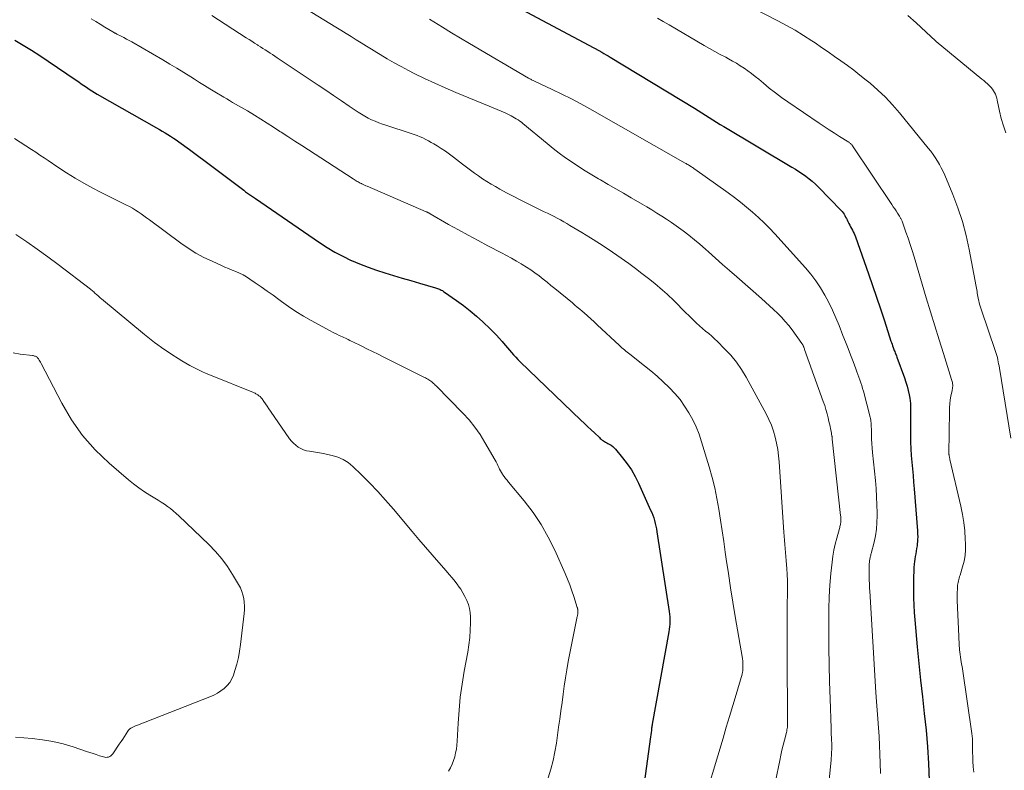
# Model space of a CAD drawing. Units: feet. Extents: x 1964998 to 1970021, y 545000 to 550005.
# Drawn here: x 1966123 to 1966351, y 545125 to 545300 of the extents above; entities that cross this region are included whole.
import ezdxf

# ---------------------------------------------------------------- set-up
doc = ezdxf.new("R2010")
doc.units = ezdxf.units.FT
doc.header["$LTSCALE"] = 100
doc.header["$MEASUREMENT"] = 0
doc.layers.add('CONTOUR INDEX', color=32, linetype='Continuous', lineweight=25)
doc.layers.add('CONTOUR INTERMEDIATE', color=40, linetype='Continuous', lineweight=15)

msp = doc.modelspace()

# ---------------------------------------------------------------- linework, layer by layer
at = {"layer": 'CONTOUR INDEX', "flags": 128}
for points, elevation in [([(1966229.57, 545307.32), (1966255.91, 545293.19), (1966256.05, 545293.11), (1966256.2, 545293.03), (1966256.34, 545292.95), (1966256.49, 545292.87), (1966256.63, 545292.79), (1966256.77, 545292.71), (1966256.92, 545292.63), (1966257.06, 545292.55), (1966257.76, 545292.17), (1966258.25, 545291.89), (1966258.74, 545291.61), (1966259.22, 545291.33), (1966259.71, 545291.04), (1966279.27, 545279.16), (1966280.13, 545278.63), (1966280.99, 545278.1), (1966281.84, 545277.57), (1966282.69, 545277.03), (1966283.54, 545276.49), (1966284.4, 545275.96), (1966285.26, 545275.43), (1966286.12, 545274.91), (1966301.89, 545265.49), (1966302.72, 545264.99), (1966303.54, 545264.47), (1966304.34, 545263.93), (1966305.14, 545263.38), (1966305.91, 545262.8), (1966306.66, 545262.2), (1966307.38, 545261.55), (1966308.08, 545260.87), (1966313.36, 545255.46), (1966313.61, 545255.17), (1966313.84, 545254.88), (1966314.04, 545254.57), (1966314.23, 545254.24), (1966314.4, 545253.9), (1966314.58, 545253.57), (1966314.75, 545253.23), (1966314.92, 545252.89), (1966315.14, 545252.44), (1966315.34, 545252.05), (1966315.55, 545251.66), (1966315.75, 545251.27), (1966315.96, 545250.88), (1966316.16, 545250.49), (1966316.35, 545250.09), (1966316.52, 545249.68), (1966316.68, 545249.27), (1966319.69, 545240.74), (1966320.64, 545238.02), (1966321.58, 545235.3), (1966322.49, 545232.57), (1966323.39, 545229.83), (1966324.92, 545225.1), (1966325.04, 545224.73), (1966325.17, 545224.36), (1966325.3, 545223.99), (1966325.43, 545223.62), (1966325.52, 545223.4), (1966325.61, 545223.15), (1966325.71, 545222.89), (1966325.8, 545222.64), (1966325.9, 545222.39), (1966326, 545222.14), (1966326.1, 545221.89), (1966326.19, 545221.64), (1966326.28, 545221.38), (1966328.05, 545216.56), (1966328.38, 545215.59), (1966328.68, 545214.61), (1966328.92, 545213.61), (1966329.14, 545212.61), (1966329.28, 545211.86), (1966329.38, 545211.22), (1966329.45, 545210.59), (1966329.49, 545209.95), (1966329.5, 545209.31), (1966329.49, 545208.67), (1966329.48, 545208.03), (1966329.48, 545207.39), (1966329.48, 545206.74), (1966329.48, 545203.21), (1966329.5, 545201.65), (1966329.55, 545200.09), (1966329.65, 545198.53), (1966329.77, 545196.98), (1966329.91, 545195.42), (1966330.05, 545193.86), (1966330.18, 545192.31), (1966330.31, 545190.75), (1966331.09, 545181.04), (1966331.13, 545180.36), (1966331.14, 545179.67), (1966331.12, 545178.98), (1966331.06, 545178.3), (1966331.05, 545178.17), (1966330.98, 545177.55), (1966330.9, 545176.93), (1966330.79, 545176.32), (1966330.68, 545175.71), (1966330.57, 545175.1), (1966330.47, 545174.48), (1966330.4, 545173.87), (1966330.34, 545173.25), (1966330.28, 545172.49), (1966330.22, 545171.49), (1966330.17, 545170.49), (1966330.14, 545169.49), (1966330.14, 545168.49), (1966330.14, 545167.12), (1966330.18, 545165.44), (1966330.23, 545163.75), (1966330.34, 545162.07), (1966330.47, 545160.39), (1966331.04, 545154.07), (1966331.4, 545150.19), (1966331.79, 545146.32), (1966332.22, 545142.45), (1966332.67, 545138.58), (1966333.08, 545134.71), (1966333.41, 545130.84), (1966333.63, 545126.95), (1966333.78, 545123.06)], 980), ([(1966121.37, 545295), (1966123.33, 545293.83), (1966125.28, 545292.63), (1966127.2, 545291.39), (1966129.11, 545290.12), (1966135.6, 545285.7), (1966136.21, 545285.28), (1966136.81, 545284.87), (1966137.42, 545284.45), (1966138.02, 545284.04), (1966138.63, 545283.63), (1966139.25, 545283.23), (1966139.87, 545282.85), (1966140.5, 545282.48), (1966154.3, 545274.62), (1966154.97, 545274.24), (1966155.63, 545273.85), (1966156.28, 545273.47), (1966156.94, 545273.07), (1966157.58, 545272.67), (1966158.22, 545272.26), (1966158.85, 545271.83), (1966159.47, 545271.39), (1966161.94, 545269.59), (1966163.78, 545268.23), (1966165.62, 545266.87), (1966167.45, 545265.5), (1966169.28, 545264.12), (1966174.56, 545260.12), (1966174.78, 545259.95), (1966175, 545259.79), (1966175.22, 545259.63), (1966175.44, 545259.47), (1966175.67, 545259.31), (1966175.89, 545259.15), (1966176.12, 545259), (1966176.34, 545258.84), (1966176.59, 545258.67), (1966176.82, 545258.51), (1966177.05, 545258.35), (1966177.28, 545258.19), (1966192.17, 545248), (1966193.95, 545246.85), (1966195.76, 545245.77), (1966197.62, 545244.78), (1966199.52, 545243.85), (1966199.58, 545243.82), (1966201.49, 545243), (1966203.43, 545242.23), (1966205.39, 545241.54), (1966207.37, 545240.91), (1966209.37, 545240.32), (1966211.37, 545239.73), (1966213.37, 545239.14), (1966215.37, 545238.55), (1966219.11, 545237.45), (1966219.35, 545237.38), (1966219.59, 545237.3), (1966219.82, 545237.21), (1966220.05, 545237.12), (1966220.16, 545237.07), (1966220.45, 545236.95), (1966220.72, 545236.81), (1966220.98, 545236.65), (1966221.24, 545236.48), (1966223.99, 545234.56), (1966225.59, 545233.38), (1966227.15, 545232.16), (1966228.66, 545230.87), (1966230.12, 545229.53), (1966231.88, 545227.85), (1966232.58, 545227.16), (1966233.26, 545226.46), (1966233.92, 545225.74), (1966234.57, 545225), (1966234.91, 545224.6), (1966235.37, 545224.05), (1966235.84, 545223.5), (1966236.31, 545222.95), (1966236.78, 545222.41), (1966237.25, 545221.87), (1966237.74, 545221.34), (1966238.24, 545220.82), (1966238.75, 545220.31), (1966252.88, 545206.76), (1966253.66, 545206.01), (1966254.45, 545205.26), (1966255.24, 545204.51), (1966256.03, 545203.76), (1966257.18, 545202.68), (1966257.4, 545202.48), (1966257.63, 545202.29), (1966257.87, 545202.11), (1966258.12, 545201.93), (1966258.37, 545201.77), (1966258.63, 545201.62), (1966258.89, 545201.47), (1966259.15, 545201.33), (1966259.48, 545201.16), (1966259.89, 545200.92), (1966260.28, 545200.64), (1966260.64, 545200.32), (1966260.96, 545199.97), (1966262.59, 545198), (1966263.65, 545196.61), (1966264.63, 545195.16), (1966265.5, 545193.64), (1966266.28, 545192.08), (1966269.1, 545185.86), (1966269.36, 545185.26), (1966269.6, 545184.65), (1966269.81, 545184.03), (1966270, 545183.4), (1966270.16, 545182.76), (1966270.31, 545182.12), (1966270.44, 545181.48), (1966270.55, 545180.83), (1966273.41, 545162.27), (1966273.49, 545161.68), (1966273.54, 545161.09), (1966273.56, 545160.5), (1966273.56, 545159.91), (1966273.53, 545159.32), (1966273.48, 545158.73), (1966273.41, 545158.15), (1966273.32, 545157.56), (1966269.46, 545136.1), (1966269.42, 545135.88), (1966269.39, 545135.67), (1966269.36, 545135.45), (1966269.33, 545135.23), (1966269.26, 545134.66), (1966269.2, 545134.16), (1966269.14, 545133.65), (1966269.07, 545133.15), (1966269.01, 545132.65), (1966267.19, 545119.54)], 1000)]:
    msp.add_lwpolyline(points, dxfattribs=dict(at, elevation=elevation))
at = {"layer": 'CONTOUR INTERMEDIATE', "flags": 128}
for points, elevation in [([(1966183.03, 545305.94), (1966195.93, 545298.04), (1966197.12, 545297.3), (1966198.32, 545296.56), (1966199.51, 545295.82), (1966200.7, 545295.08), (1966201.88, 545294.34), (1966203.08, 545293.59), (1966204.27, 545292.86), (1966205.46, 545292.12), (1966206.27, 545291.62), (1966207.88, 545290.66), (1966209.51, 545289.73), (1966211.16, 545288.83), (1966212.82, 545287.96), (1966214.19, 545287.27), (1966216.56, 545286.1), (1966218.95, 545284.97), (1966221.37, 545283.9), (1966223.8, 545282.86), (1966231.61, 545279.66), (1966232.53, 545279.27), (1966233.45, 545278.88), (1966234.36, 545278.48), (1966235.28, 545278.07), (1966236.23, 545277.64), (1966236.66, 545277.43), (1966237.08, 545277.21), (1966237.49, 545276.98), (1966237.89, 545276.73), (1966238.29, 545276.47), (1966238.68, 545276.19), (1966239.06, 545275.91), (1966239.43, 545275.61), (1966245.04, 545270.98), (1966246.45, 545269.84), (1966247.88, 545268.73), (1966249.35, 545267.67), (1966250.83, 545266.62), (1966252.34, 545265.62), (1966253.87, 545264.64), (1966255.42, 545263.7), (1966256.98, 545262.78), (1966257.43, 545262.53), (1966259.23, 545261.5), (1966261.02, 545260.47), (1966262.81, 545259.43), (1966264.6, 545258.38), (1966267.09, 545256.92), (1966268.24, 545256.24), (1966269.39, 545255.55), (1966270.53, 545254.84), (1966271.67, 545254.14), (1966272.8, 545253.41), (1966273.91, 545252.67), (1966275.01, 545251.9), (1966276.09, 545251.11), (1966276.63, 545250.71), (1966277.96, 545249.69), (1966279.27, 545248.65), (1966280.56, 545247.57), (1966281.82, 545246.47), (1966282.57, 545245.81), (1966284.19, 545244.36), (1966285.82, 545242.92), (1966287.45, 545241.48), (1966289.09, 545240.04), (1966294.82, 545235), (1966295.78, 545234.15), (1966296.73, 545233.29), (1966297.67, 545232.41), (1966298.61, 545231.53), (1966299.51, 545230.62), (1966300.37, 545229.68), (1966301.19, 545228.69), (1966301.97, 545227.67), (1966304.24, 545224.55), (1966304.31, 545224.44), (1966304.37, 545224.34), (1966304.43, 545224.24), (1966304.49, 545224.13), (1966304.54, 545224.02), (1966304.59, 545223.91), (1966304.64, 545223.79), (1966304.68, 545223.68), (1966304.69, 545223.66), (1966304.74, 545223.54), (1966304.78, 545223.42), (1966304.83, 545223.29), (1966304.87, 545223.17), (1966309.21, 545211.07), (1966309.53, 545210.13), (1966309.83, 545209.18), (1966310.09, 545208.21), (1966310.33, 545207.25), (1966310.52, 545206.44), (1966310.65, 545205.87), (1966310.77, 545205.3), (1966310.89, 545204.73), (1966311, 545204.16), (1966311.22, 545203.04), (1966311.24, 545202.93), (1966311.25, 545202.71), (1966311.25, 545202.61), (1966311.25, 545202.52), (1966311.26, 545202.42), (1966311.27, 545202.33), (1966313.23, 545184.61), (1966313.26, 545184.33), (1966313.28, 545184.05), (1966313.29, 545183.77), (1966313.3, 545183.49), (1966313.3, 545183.39), (1966313.29, 545183.15), (1966313.27, 545182.92), (1966313.24, 545182.7), (1966313.19, 545182.47), (1966313.13, 545182.24), (1966313.08, 545182.02), (1966313.02, 545181.79), (1966312.96, 545181.57), (1966312.32, 545179.3), (1966311.97, 545177.93), (1966311.67, 545176.56), (1966311.45, 545175.17), (1966311.27, 545173.77), (1966310.99, 545171.13), (1966310.76, 545168.4), (1966310.58, 545165.67), (1966310.49, 545162.94), (1966310.46, 545160.2), (1966310.48, 545157.77), (1966310.52, 545153.83), (1966310.58, 545149.89), (1966310.67, 545145.96), (1966310.78, 545142.02), (1966311, 545135.16), (1966311.02, 545134.65), (1966311.04, 545134.14), (1966311.06, 545133.63), (1966311.09, 545133.13), (1966311.13, 545132.4), (1966311.14, 545132.26), (1966311.15, 545132.11), (1966311.16, 545131.97), (1966311.17, 545131.83), (1966311.18, 545131.69), (1966311.19, 545131.54), (1966311.2, 545131.4), (1966311.2, 545131.26), (1966311.2, 545131.09), (1966311.21, 545130.86), (1966311.2, 545130.63), (1966311.19, 545130.4), (1966311.18, 545130.18), (1966311.15, 545129.7), (1966311.12, 545129.23), (1966311.09, 545128.76), (1966311.05, 545128.3), (1966311.01, 545127.83), (1966309.35, 545110.64)], 988), ([(1966167.11, 545300.73), (1966175.15, 545295.55), (1966175.8, 545295.14), (1966176.44, 545294.72), (1966177.08, 545294.31), (1966177.73, 545293.9), (1966177.91, 545293.78), (1966178.47, 545293.42), (1966179.02, 545293.07), (1966179.57, 545292.71), (1966180.13, 545292.36), (1966180.68, 545292), (1966181.23, 545291.64), (1966181.78, 545291.28), (1966182.33, 545290.91), (1966191.84, 545284.55), (1966193.64, 545283.34), (1966195.45, 545282.13), (1966197.25, 545280.91), (1966199.05, 545279.69), (1966201.17, 545278.24), (1966201.92, 545277.76), (1966202.68, 545277.31), (1966203.47, 545276.89), (1966204.27, 545276.51), (1966205.09, 545276.15), (1966205.92, 545275.82), (1966206.76, 545275.51), (1966207.6, 545275.23), (1966213.47, 545273.34), (1966214.16, 545273.11), (1966214.85, 545272.85), (1966215.52, 545272.57), (1966216.19, 545272.27), (1966216.85, 545271.95), (1966217.5, 545271.61), (1966218.13, 545271.25), (1966218.76, 545270.88), (1966219.47, 545270.44), (1966220.44, 545269.81), (1966221.4, 545269.18), (1966222.34, 545268.51), (1966223.26, 545267.82), (1966225.36, 545266.22), (1966226.29, 545265.52), (1966227.22, 545264.82), (1966228.16, 545264.13), (1966229.1, 545263.44), (1966230.05, 545262.78), (1966231.02, 545262.14), (1966232.02, 545261.54), (1966233.03, 545260.96), (1966234.08, 545260.39), (1966235.63, 545259.56), (1966237.19, 545258.74), (1966238.76, 545257.94), (1966240.33, 545257.15), (1966244.38, 545255.15), (1966245.14, 545254.78), (1966245.89, 545254.4), (1966246.65, 545254.01), (1966247.4, 545253.62), (1966248.15, 545253.23), (1966248.89, 545252.82), (1966249.62, 545252.4), (1966250.35, 545251.97), (1966253.08, 545250.34), (1966255.15, 545249.07), (1966257.21, 545247.77), (1966259.23, 545246.42), (1966261.23, 545245.04), (1966264.01, 545243.08), (1966265.56, 545241.96), (1966267.08, 545240.82), (1966268.58, 545239.64), (1966270.06, 545238.44), (1966271.86, 545236.95), (1966272.42, 545236.47), (1966272.97, 545235.98), (1966273.51, 545235.47), (1966274.04, 545234.95), (1966274.56, 545234.43), (1966275.09, 545233.9), (1966275.61, 545233.38), (1966276.14, 545232.85), (1966279.11, 545229.87), (1966279.77, 545229.23), (1966280.45, 545228.61), (1966281.15, 545228.01), (1966281.86, 545227.42), (1966282.58, 545226.84), (1966283.28, 545226.24), (1966283.96, 545225.62), (1966284.62, 545224.98), (1966286.29, 545223.33), (1966287.71, 545221.8), (1966289.03, 545220.2), (1966290.21, 545218.49), (1966291.29, 545216.7), (1966295.94, 545208.19), (1966296.58, 545206.88), (1966297.16, 545205.55), (1966297.63, 545204.18), (1966298.03, 545202.78), (1966298.35, 545201.36), (1966298.61, 545199.93), (1966298.79, 545198.48), (1966298.93, 545197.03), (1966300.01, 545180.73), (1966300.08, 545179.78), (1966300.16, 545178.83), (1966300.25, 545177.89), (1966300.35, 545176.94), (1966300.45, 545176), (1966300.54, 545175.05), (1966300.61, 545174.11), (1966300.68, 545173.16), (1966300.74, 545172.25), (1966300.82, 545170.85), (1966300.87, 545169.45), (1966300.89, 545168.05), (1966300.88, 545166.65), (1966300.84, 545163.83), (1966300.81, 545161.02), (1966300.79, 545158.21), (1966300.79, 545155.4), (1966300.81, 545152.59), (1966300.93, 545136.61), (1966300.92, 545136.31), (1966300.91, 545136), (1966300.89, 545135.7), (1966300.86, 545135.39), (1966300.82, 545135.09), (1966300.77, 545134.79), (1966300.71, 545134.49), (1966300.64, 545134.19), (1966300.19, 545132.44), (1966299.9, 545131.26), (1966299.61, 545130.08), (1966299.35, 545128.9), (1966299.09, 545127.72), (1966296.06, 545113.3)], 992), ([(1966293.04, 545302.32), (1966298.63, 545299.49), (1966300.65, 545298.41), (1966302.65, 545297.29), (1966304.6, 545296.09), (1966306.52, 545294.85), (1966307.29, 545294.33), (1966308.8, 545293.3), (1966310.31, 545292.26), (1966311.82, 545291.21), (1966313.31, 545290.16), (1966314.8, 545289.08), (1966316.27, 545287.99), (1966317.71, 545286.86), (1966319.14, 545285.72), (1966320.07, 545284.96), (1966321.9, 545283.37), (1966323.66, 545281.71), (1966325.32, 545279.94), (1966326.91, 545278.11), (1966333.59, 545269.92), (1966334.16, 545269.19), (1966334.71, 545268.45), (1966335.23, 545267.7), (1966335.73, 545266.92), (1966336.19, 545266.13), (1966336.63, 545265.32), (1966337.03, 545264.5), (1966337.41, 545263.66), (1966339.28, 545259.15), (1966340.47, 545256.01), (1966341.53, 545252.84), (1966342.39, 545249.6), (1966343.12, 545246.33), (1966344.76, 545237.78), (1966344.83, 545237.39), (1966344.89, 545237.01), (1966344.94, 545236.62), (1966344.98, 545236.24), (1966345.03, 545235.85), (1966345.09, 545235.47), (1966345.17, 545235.08), (1966345.26, 545234.71), (1966345.32, 545234.46), (1966345.45, 545233.97), (1966345.6, 545233.47), (1966345.75, 545232.98), (1966345.91, 545232.49), (1966349.24, 545222.68), (1966349.39, 545222.21), (1966349.53, 545221.74), (1966349.65, 545221.26), (1966349.76, 545220.77), (1966349.85, 545220.29), (1966349.95, 545219.8), (1966350.03, 545219.32), (1966350.12, 545218.83), (1966352.77, 545202.51)], 972), ([(1966328.86, 545300.71), (1966330.75, 545299.02), (1966334.17, 545295.83), (1966334.32, 545295.69), (1966334.48, 545295.55), (1966334.63, 545295.41), (1966334.79, 545295.26), (1966334.95, 545295.12), (1966335.11, 545294.99), (1966335.27, 545294.85), (1966335.43, 545294.71), (1966346.06, 545285.95), (1966346.49, 545285.58), (1966346.92, 545285.21), (1966347.34, 545284.83), (1966347.76, 545284.45), (1966347.9, 545284.32), (1966348.22, 545283.98), (1966348.52, 545283.62), (1966348.78, 545283.24), (1966349.01, 545282.83), (1966349.21, 545282.41), (1966349.38, 545281.98), (1966349.52, 545281.53), (1966349.63, 545281.08), (1966350.16, 545278.53), (1966350.57, 545276.82), (1966351.04, 545275.12), (1966351.6, 545273.45)], 968), ([(1966139.13, 545299.92), (1966140.19, 545299.3), (1966141.24, 545298.67), (1966142.3, 545298.04), (1966144.17, 545296.9), (1966144.29, 545296.84), (1966144.4, 545296.77), (1966144.51, 545296.7), (1966144.63, 545296.64), (1966144.74, 545296.58), (1966144.86, 545296.52), (1966144.97, 545296.46), (1966145.09, 545296.4), (1966146.1, 545295.89), (1966146.71, 545295.57), (1966147.33, 545295.24), (1966147.94, 545294.91), (1966148.55, 545294.56), (1966155.77, 545290.4), (1966157.41, 545289.44), (1966159.04, 545288.47), (1966160.66, 545287.47), (1966162.27, 545286.45), (1966163.14, 545285.89), (1966164.31, 545285.15), (1966165.48, 545284.42), (1966166.66, 545283.7), (1966167.84, 545282.98), (1966169.91, 545281.74), (1966170.6, 545281.34), (1966171.29, 545280.94), (1966171.98, 545280.54), (1966172.67, 545280.15), (1966173.37, 545279.76), (1966174.06, 545279.36), (1966174.74, 545278.95), (1966175.42, 545278.54), (1966177.05, 545277.54), (1966178.54, 545276.62), (1966180.03, 545275.68), (1966181.51, 545274.74), (1966182.98, 545273.79), (1966183.23, 545273.63), (1966184.83, 545272.59), (1966186.42, 545271.56), (1966188.02, 545270.52), (1966189.61, 545269.48), (1966199.95, 545262.77), (1966200.18, 545262.62), (1966200.42, 545262.47), (1966200.66, 545262.32), (1966200.9, 545262.18), (1966201.14, 545262.05), (1966201.39, 545261.91), (1966201.64, 545261.79), (1966201.89, 545261.67), (1966202.01, 545261.61), (1966202.32, 545261.47), (1966202.64, 545261.32), (1966202.96, 545261.18), (1966203.27, 545261.05), (1966216.95, 545255.14), (1966217.07, 545255.08), (1966217.19, 545255.03), (1966217.31, 545254.97), (1966217.43, 545254.91), (1966217.54, 545254.85), (1966217.66, 545254.79), (1966217.78, 545254.72), (1966217.89, 545254.66), (1966222.17, 545252.21), (1966224.43, 545250.93), (1966226.71, 545249.68), (1966228.99, 545248.44), (1966231.29, 545247.23), (1966234.47, 545245.57), (1966235.63, 545244.95), (1966236.78, 545244.32), (1966237.92, 545243.68), (1966239.05, 545243.01), (1966239.28, 545242.88), (1966240.28, 545242.26), (1966241.26, 545241.61), (1966242.22, 545240.93), (1966243.17, 545240.22), (1966244.1, 545239.49), (1966245.02, 545238.76), (1966245.94, 545238.02), (1966246.86, 545237.28), (1966250.92, 545233.95), (1966251.49, 545233.47), (1966252.06, 545233), (1966252.62, 545232.51), (1966253.18, 545232.03), (1966253.63, 545231.64), (1966254.4, 545230.95), (1966255.17, 545230.25), (1966255.94, 545229.56), (1966256.7, 545228.85), (1966261.83, 545224.06), (1966262.12, 545223.8), (1966262.41, 545223.54), (1966262.71, 545223.28), (1966263.01, 545223.03), (1966263.31, 545222.78), (1966263.62, 545222.54), (1966263.93, 545222.29), (1966264.23, 545222.05), (1966267.65, 545219.38), (1966269.13, 545218.17), (1966270.59, 545216.93), (1966272.01, 545215.64), (1966273.39, 545214.32), (1966273.49, 545214.23), (1966274.75, 545212.89), (1966275.93, 545211.49), (1966277, 545210), (1966278, 545208.45), (1966278.87, 545206.83), (1966279.67, 545205.17), (1966280.34, 545203.47), (1966280.94, 545201.72), (1966282.7, 545195.88), (1966283.37, 545193.45), (1966283.99, 545191), (1966284.5, 545188.53), (1966284.94, 545186.04), (1966285.33, 545183.54), (1966285.71, 545181.04), (1966286.07, 545178.54), (1966286.43, 545176.04), (1966286.66, 545174.41), (1966287.15, 545171.09), (1966287.65, 545167.77), (1966288.19, 545164.46), (1966288.74, 545161.16), (1966290.44, 545151.34), (1966290.46, 545151.17), (1966290.48, 545151), (1966290.5, 545150.83), (1966290.52, 545150.66), (1966290.52, 545150.48), (1966290.53, 545150.31), (1966290.53, 545150.14), (1966290.53, 545149.97), (1966290.53, 545149.16), (1966290.52, 545148.97), (1966290.52, 545148.79), (1966290.5, 545148.61), (1966290.48, 545148.42), (1966290.46, 545148.24), (1966290.42, 545148.06), (1966290.38, 545147.88), (1966290.34, 545147.71), (1966288.94, 545143), (1966288.18, 545140.47), (1966287.43, 545137.94), (1966286.67, 545135.41), (1966285.92, 545132.89), (1966280.78, 545115.69)], 996), ([(1966217.74, 545299.9), (1966218.72, 545299.28), (1966220.77, 545297.99), (1966222.84, 545296.72), (1966224.92, 545295.46), (1966227.01, 545294.22), (1966240.7, 545286.17), (1966240.87, 545286.07), (1966241.05, 545285.98), (1966241.23, 545285.89), (1966241.4, 545285.8), (1966241.58, 545285.71), (1966241.77, 545285.62), (1966241.95, 545285.54), (1966242.13, 545285.45), (1966246.24, 545283.54), (1966248.46, 545282.47), (1966250.67, 545281.37), (1966252.85, 545280.21), (1966255, 545279.02), (1966277.12, 545266.44), (1966277.33, 545266.32), (1966277.54, 545266.2), (1966277.75, 545266.07), (1966277.96, 545265.95), (1966278.33, 545265.72), (1966278.35, 545265.71), (1966278.37, 545265.69), (1966278.39, 545265.68), (1966278.41, 545265.67), (1966278.5, 545265.62), (1966278.52, 545265.6), (1966278.54, 545265.59), (1966278.56, 545265.58), (1966278.58, 545265.57), (1966278.82, 545265.41), (1966278.96, 545265.33), (1966279.09, 545265.23), (1966279.23, 545265.14), (1966279.36, 545265.05), (1966287.08, 545259.52), (1966288.54, 545258.44), (1966289.98, 545257.34), (1966291.39, 545256.2), (1966292.79, 545255.03), (1966294.14, 545253.82), (1966295.46, 545252.58), (1966296.74, 545251.29), (1966297.98, 545249.97), (1966305.08, 545242.12), (1966306.34, 545240.63), (1966307.51, 545239.09), (1966308.57, 545237.47), (1966309.56, 545235.79), (1966310.46, 545234.06), (1966311.32, 545232.31), (1966312.11, 545230.53), (1966312.86, 545228.73), (1966313.78, 545226.42), (1966314.38, 545224.91), (1966314.97, 545223.4), (1966315.55, 545221.89), (1966316.13, 545220.38), (1966316.79, 545218.63), (1966317.03, 545217.99), (1966317.27, 545217.35), (1966317.5, 545216.71), (1966317.72, 545216.06), (1966317.93, 545215.41), (1966318.14, 545214.76), (1966318.33, 545214.1), (1966318.51, 545213.44), (1966320.11, 545207.4), (1966320.19, 545207.08), (1966320.25, 545206.76), (1966320.29, 545206.44), (1966320.32, 545206.11), (1966320.34, 545205.79), (1966320.35, 545205.46), (1966320.36, 545205.14), (1966320.37, 545204.81), (1966320.39, 545203.38), (1966320.41, 545202.34), (1966320.46, 545201.3), (1966320.53, 545200.26), (1966320.63, 545199.22), (1966321.3, 545192.73), (1966321.47, 545190.85), (1966321.6, 545188.96), (1966321.68, 545187.07), (1966321.72, 545185.18), (1966321.73, 545184.49), (1966321.68, 545182.95), (1966321.55, 545181.41), (1966321.31, 545179.89), (1966320.99, 545178.38), (1966320.34, 545175.77), (1966320.29, 545175.57), (1966320.23, 545175.37), (1966320.18, 545175.17), (1966320.12, 545174.96), (1966320.07, 545174.76), (1966320.02, 545174.56), (1966319.99, 545174.35), (1966319.96, 545174.15), (1966319.92, 545173.75), (1966319.88, 545173.35), (1966319.86, 545172.94), (1966319.84, 545172.53), (1966319.84, 545172.12), (1966319.84, 545171.75), (1966319.85, 545171.17), (1966319.86, 545170.58), (1966319.87, 545170), (1966319.89, 545169.42), (1966319.91, 545168.84), (1966319.93, 545168.26), (1966319.96, 545167.67), (1966320, 545167.09), (1966321.42, 545143.47), (1966321.56, 545141.42), (1966321.7, 545139.37), (1966321.85, 545137.33), (1966322.02, 545135.28), (1966322.17, 545133.24), (1966322.29, 545131.19), (1966322.37, 545129.15), (1966322.43, 545127.1), (1966322.47, 545124.65)], 984), ([(1966270.65, 545300.12), (1966272.03, 545299.33), (1966273.4, 545298.54), (1966281.54, 545293.78), (1966282.78, 545293.07), (1966284.02, 545292.37), (1966285.27, 545291.68), (1966286.53, 545291), (1966287.17, 545290.66), (1966288.1, 545290.14), (1966289.02, 545289.61), (1966289.92, 545289.05), (1966290.81, 545288.46), (1966291.68, 545287.85), (1966292.54, 545287.23), (1966293.38, 545286.57), (1966294.2, 545285.9), (1966295.29, 545284.98), (1966296.67, 545283.85), (1966298.07, 545282.76), (1966299.5, 545281.7), (1966300.95, 545280.68), (1966308.21, 545275.71), (1966309.39, 545274.92), (1966310.58, 545274.13), (1966311.78, 545273.36), (1966312.99, 545272.6), (1966315.16, 545271.26), (1966315.29, 545271.18), (1966315.4, 545271.09), (1966315.51, 545271), (1966315.62, 545270.9), (1966315.72, 545270.79), (1966315.82, 545270.69), (1966315.91, 545270.57), (1966315.99, 545270.45), (1966325.14, 545256.78), (1966325.47, 545256.29), (1966325.8, 545255.8), (1966326.12, 545255.31), (1966326.45, 545254.81), (1966326.91, 545254.11), (1966327, 545253.97), (1966327.09, 545253.82), (1966327.17, 545253.68), (1966327.25, 545253.53), (1966327.32, 545253.38), (1966327.39, 545253.23), (1966327.46, 545253.07), (1966327.52, 545252.92), (1966328.42, 545250.39), (1966328.91, 545248.97), (1966329.39, 545247.54), (1966329.84, 545246.1), (1966330.29, 545244.66), (1966333.12, 545235.16), (1966334.1, 545231.91), (1966335.09, 545228.67), (1966336.1, 545225.42), (1966337.11, 545222.19), (1966339.01, 545216.18), (1966339.08, 545215.94), (1966339.14, 545215.71), (1966339.19, 545215.48), (1966339.24, 545215.24), (1966339.26, 545215.14), (1966339.28, 545214.95), (1966339.29, 545214.76), (1966339.28, 545214.58), (1966339.26, 545214.39), (1966339.23, 545214.21), (1966339.2, 545214.02), (1966339.16, 545213.84), (1966339.13, 545213.65), (1966338.86, 545212.3), (1966338.72, 545211.43), (1966338.61, 545210.56), (1966338.54, 545209.69), (1966338.51, 545208.82), (1966338.4, 545198.94), (1966338.4, 545198.92), (1966338.4, 545198.9), (1966338.4, 545198.88), (1966338.4, 545198.86), (1966338.41, 545198.79), (1966338.41, 545198.77), (1966338.41, 545198.75), (1966338.41, 545198.73), (1966338.42, 545198.71), (1966338.48, 545198.37), (1966338.51, 545198.18), (1966338.55, 545197.99), (1966338.59, 545197.8), (1966338.63, 545197.61), (1966341.16, 545186.74), (1966341.54, 545184.85), (1966341.85, 545182.95), (1966342.06, 545181.04), (1966342.19, 545179.12), (1966342.24, 545177.97), (1966342.23, 545176.62), (1966342.13, 545175.28), (1966341.9, 545173.96), (1966341.57, 545172.65), (1966340.99, 545170.72), (1966340.89, 545170.39), (1966340.79, 545170.05), (1966340.7, 545169.72), (1966340.61, 545169.39), (1966340.53, 545169.05), (1966340.46, 545168.71), (1966340.42, 545168.37), (1966340.39, 545168.02), (1966340.35, 545167.43), (1966340.32, 545166.78), (1966340.31, 545166.14), (1966340.31, 545165.49), (1966340.33, 545164.85), (1966340.66, 545156.59), (1966340.7, 545155.87), (1966340.74, 545155.15), (1966340.79, 545154.43), (1966340.86, 545153.71), (1966340.88, 545153.39), (1966340.94, 545152.83), (1966341.01, 545152.28), (1966341.09, 545151.72), (1966341.17, 545151.17), (1966341.26, 545150.62), (1966341.35, 545150.06), (1966341.44, 545149.51), (1966341.52, 545148.96), (1966343.71, 545133.97), (1966343.78, 545133.32), (1966343.84, 545132.68), (1966343.88, 545132.03), (1966343.89, 545131.38), (1966343.89, 545130.73), (1966343.89, 545130.08), (1966343.91, 545129.42), (1966343.93, 545128.77), (1966343.97, 545127.52), (1966344.04, 545126.24), (1966344.16, 545124.98)], 976), ([(1966121.28, 545272.16), (1966125.23, 545269.61), (1966126.22, 545268.96), (1966127.2, 545268.31), (1966128.18, 545267.66), (1966129.16, 545267), (1966131.36, 545265.5), (1966133.35, 545264.19), (1966135.36, 545262.94), (1966137.42, 545261.75), (1966139.5, 545260.61), (1966141.25, 545259.7), (1966142.49, 545259.06), (1966143.73, 545258.43), (1966144.98, 545257.81), (1966146.24, 545257.21), (1966147.32, 545256.7), (1966148.03, 545256.34), (1966148.72, 545255.96), (1966149.39, 545255.54), (1966150.05, 545255.1), (1966150.7, 545254.64), (1966151.35, 545254.17), (1966151.99, 545253.7), (1966152.63, 545253.24), (1966159.95, 545247.84), (1966161.68, 545246.65), (1966163.46, 545245.54), (1966165.3, 545244.54), (1966167.19, 545243.63), (1966169.36, 545242.66), (1966170.2, 545242.29), (1966171.04, 545241.92), (1966171.89, 545241.57), (1966172.75, 545241.23), (1966173.59, 545240.86), (1966174.41, 545240.46), (1966175.21, 545240.01), (1966175.98, 545239.51), (1966177.25, 545238.65), (1966178.63, 545237.69), (1966180.01, 545236.72), (1966181.37, 545235.73), (1966182.73, 545234.73), (1966183.31, 545234.3), (1966184.98, 545233.1), (1966186.68, 545231.96), (1966188.42, 545230.9), (1966190.2, 545229.88), (1966194.62, 545227.48), (1966195.15, 545227.2), (1966195.67, 545226.93), (1966196.21, 545226.67), (1966196.74, 545226.42), (1966197.12, 545226.25), (1966197.47, 545226.09), (1966197.82, 545225.92), (1966198.17, 545225.76), (1966198.51, 545225.59), (1966198.85, 545225.43), (1966199.2, 545225.26), (1966199.54, 545225.09), (1966199.89, 545224.93), (1966201.84, 545223.98), (1966203.15, 545223.33), (1966204.47, 545222.69), (1966205.78, 545222.04), (1966207.1, 545221.39), (1966216.55, 545216.67), (1966216.8, 545216.54), (1966217.05, 545216.4), (1966217.3, 545216.26), (1966217.54, 545216.1), (1966217.56, 545216.09), (1966217.79, 545215.94), (1966218.01, 545215.78), (1966218.23, 545215.61), (1966218.45, 545215.44), (1966218.66, 545215.26), (1966218.86, 545215.07), (1966219.06, 545214.88), (1966219.26, 545214.69), (1966225.48, 545208.37), (1966226.92, 545206.79), (1966228.26, 545205.14), (1966229.48, 545203.39), (1966230.61, 545201.58), (1966232.96, 545197.43), (1966233.19, 545197.02), (1966233.4, 545196.61), (1966233.6, 545196.19), (1966233.79, 545195.77), (1966233.99, 545195.35), (1966234.21, 545194.94), (1966234.44, 545194.54), (1966234.7, 545194.15), (1966234.78, 545194.04), (1966235.09, 545193.61), (1966235.41, 545193.18), (1966235.74, 545192.76), (1966236.08, 545192.34), (1966239.73, 545187.96), (1966241.77, 545185.29), (1966243.66, 545182.51), (1966245.31, 545179.59), (1966246.8, 545176.57), (1966249.21, 545171.1), (1966249.77, 545169.79), (1966250.29, 545168.46), (1966250.77, 545167.12), (1966251.23, 545165.77), (1966252.04, 545163.21), (1966252.07, 545163.13), (1966252.09, 545163.05), (1966252.11, 545162.97), (1966252.13, 545162.89), (1966252.15, 545162.81), (1966252.17, 545162.73), (1966252.18, 545162.65), (1966252.19, 545162.57), (1966252.2, 545162.48), (1966252.21, 545162.36), (1966252.21, 545162.23), (1966252.2, 545162.11), (1966252.19, 545161.98), (1966252.18, 545161.86), (1966252.15, 545161.68), (1966252.12, 545161.49), (1966252.09, 545161.31), (1966252.06, 545161.12), (1966249.96, 545150.67), (1966249.61, 545148.78), (1966249.28, 545146.88), (1966249, 545144.97), (1966248.74, 545143.06), (1966248.51, 545141.14), (1966248.26, 545139.23), (1966248, 545137.32), (1966247.72, 545135.41), (1966247.19, 545131.73), (1966246.84, 545129.69), (1966246.42, 545127.67), (1966245.89, 545125.66), (1966245.3, 545123.68)], 1004), ([(1966121.62, 545249.85), (1966124.13, 545248.17), (1966126.6, 545246.45), (1966129.04, 545244.68), (1966131.45, 545242.88), (1966138.93, 545237.14), (1966139.13, 545236.98), (1966139.32, 545236.83), (1966139.52, 545236.67), (1966139.71, 545236.5), (1966139.89, 545236.34), (1966140.08, 545236.17), (1966140.27, 545236), (1966140.45, 545235.84), (1966140.56, 545235.74), (1966140.8, 545235.52), (1966141.04, 545235.31), (1966141.29, 545235.1), (1966141.54, 545234.89), (1966151.51, 545226.61), (1966152.28, 545225.98), (1966153.05, 545225.37), (1966153.84, 545224.78), (1966154.63, 545224.19), (1966155.44, 545223.62), (1966156.25, 545223.06), (1966157.07, 545222.51), (1966157.89, 545221.97), (1966159.31, 545221.06), (1966160.2, 545220.5), (1966161.11, 545219.96), (1966162.03, 545219.44), (1966162.96, 545218.95), (1966163.9, 545218.47), (1966164.86, 545218.02), (1966165.82, 545217.59), (1966166.8, 545217.18), (1966176.8, 545213.14), (1966177, 545213.06), (1966177.19, 545212.97), (1966177.37, 545212.87), (1966177.56, 545212.76), (1966177.81, 545212.61), (1966178.1, 545212.41), (1966178.37, 545212.19), (1966178.61, 545211.94), (1966178.83, 545211.66), (1966179.22, 545211.1), (1966179.62, 545210.53), (1966180.02, 545209.96), (1966180.42, 545209.39), (1966180.81, 545208.81), (1966185.2, 545202.43), (1966185.64, 545201.87), (1966186.11, 545201.35), (1966186.64, 545200.89), (1966187.21, 545200.46), (1966187.82, 545200.11), (1966188.46, 545199.82), (1966189.13, 545199.63), (1966189.83, 545199.49), (1966190.29, 545199.44), (1966191.23, 545199.31), (1966192.17, 545199.16), (1966193.11, 545198.98), (1966194.04, 545198.79), (1966195.08, 545198.56), (1966196.41, 545198.15), (1966197.66, 545197.6), (1966198.81, 545196.86), (1966199.89, 545195.98), (1966201.82, 545194.11), (1966203.77, 545192.16), (1966205.68, 545190.17), (1966207.53, 545188.13), (1966209.34, 545186.04), (1966213.72, 545180.86), (1966215.25, 545179.05), (1966216.79, 545177.25), (1966218.34, 545175.46), (1966219.9, 545173.67), (1966221.61, 545171.72), (1966222.31, 545170.91), (1966222.99, 545170.09), (1966223.65, 545169.25), (1966224.3, 545168.4), (1966224.4, 545168.27), (1966224.96, 545167.46), (1966225.49, 545166.62), (1966225.96, 545165.76), (1966226.4, 545164.87), (1966226.74, 545163.95), (1966227.01, 545163.01), (1966227.15, 545162.05), (1966227.22, 545161.07), (1966227.22, 545159.64), (1966227.18, 545157.94), (1966227.07, 545156.24), (1966226.87, 545154.55), (1966226.61, 545152.87), (1966225.78, 545148.4), (1966225.28, 545145.42), (1966224.87, 545142.42), (1966224.58, 545139.41), (1966224.36, 545136.39), (1966224.15, 545132.17), (1966224.07, 545131.25), (1966223.96, 545130.34), (1966223.79, 545129.44), (1966223.59, 545128.55), (1966223.31, 545127.68), (1966222.98, 545126.83), (1966222.57, 545126.02), (1966222.1, 545125.24)], 1008), ([(1966121.02, 545222.33), (1966122.58, 545222.04), (1966125.45, 545221.74), (1966125.63, 545221.71), (1966125.8, 545221.68), (1966125.98, 545221.63), (1966126.15, 545221.57), (1966126.31, 545221.5), (1966126.46, 545221.41), (1966126.59, 545221.29), (1966126.7, 545221.15), (1966126.85, 545220.95), (1966127.03, 545220.7), (1966127.19, 545220.44), (1966127.35, 545220.18), (1966127.49, 545219.91), (1966132.28, 545210.65), (1966134.56, 545206.81), (1966137.11, 545203.18), (1966140.06, 545199.86), (1966143.27, 545196.75), (1966147.77, 545192.88), (1966148.97, 545191.91), (1966150.19, 545190.98), (1966151.47, 545190.11), (1966152.77, 545189.29), (1966153.94, 545188.6), (1966154.67, 545188.15), (1966155.41, 545187.69), (1966156.12, 545187.21), (1966156.84, 545186.71), (1966157.53, 545186.19), (1966158.2, 545185.65), (1966158.86, 545185.09), (1966159.49, 545184.5), (1966166.45, 545177.83), (1966167.99, 545176.22), (1966169.44, 545174.54), (1966170.75, 545172.75), (1966171.97, 545170.88), (1966173.36, 545168.54), (1966173.77, 545167.77), (1966174.11, 545166.97), (1966174.36, 545166.14), (1966174.55, 545165.29), (1966174.66, 545164.42), (1966174.72, 545163.55), (1966174.71, 545162.68), (1966174.64, 545161.8), (1966173.83, 545154.62), (1966173.61, 545153.09), (1966173.33, 545151.58), (1966172.95, 545150.09), (1966172.51, 545148.61), (1966172.16, 545147.52), (1966171.78, 545146.65), (1966171.32, 545145.83), (1966170.72, 545145.1), (1966170.04, 545144.43), (1966169.26, 545143.85), (1966168.46, 545143.33), (1966167.6, 545142.88), (1966166.72, 545142.48), (1966149.89, 545135.91), (1966149.57, 545135.78), (1966149.25, 545135.64), (1966148.93, 545135.5), (1966148.61, 545135.35), (1966148.32, 545135.18), (1966148.05, 545134.98), (1966147.81, 545134.73), (1966147.61, 545134.46), (1966147.21, 545133.86), (1966146.83, 545133.26), (1966146.44, 545132.66), (1966146.05, 545132.07), (1966145.65, 545131.48), (1966144.13, 545129.21), (1966143.93, 545128.97), (1966143.71, 545128.77), (1966143.45, 545128.62), (1966143.16, 545128.49), (1966142.86, 545128.43), (1966142.55, 545128.41), (1966142.25, 545128.44), (1966141.95, 545128.51), (1966141.05, 545128.8), (1966140.3, 545129.05), (1966139.56, 545129.3), (1966138.81, 545129.55), (1966138.06, 545129.79), (1966134.91, 545130.84), (1966132.57, 545131.52), (1966130.21, 545132.09), (1966127.81, 545132.49), (1966125.39, 545132.77), (1966121.56, 545133.08)], 1012)]:
    msp.add_lwpolyline(points, dxfattribs=dict(at, elevation=elevation))

doc.saveas('drawing.dxf')
